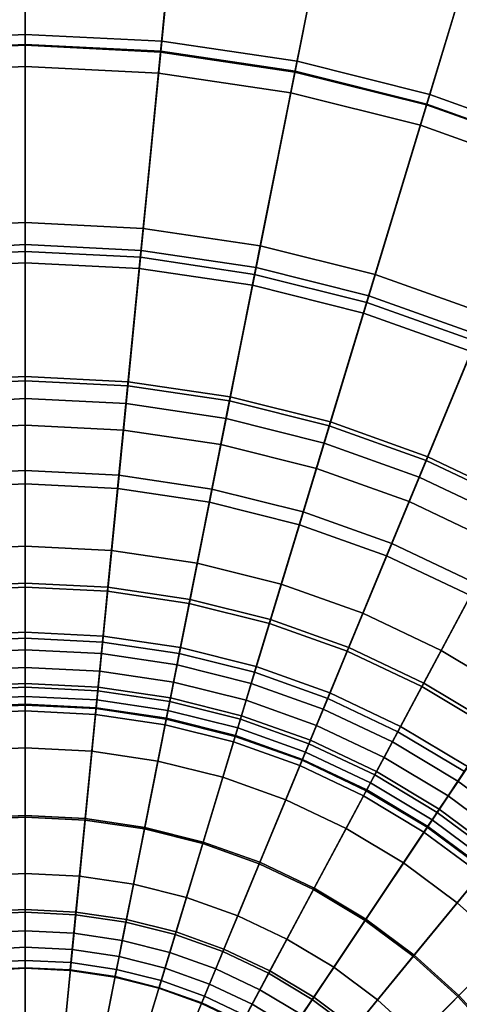
# Model space of a CAD drawing. Units: millimetres. Extents: x -1418 to 1944, y -1547 to 1692.
# Drawn here: x -148 to -146, y 182 to 185 of the extents above; entities that cross this region are included whole.
import ezdxf

# ---------------------------------------------------------------- set-up
doc = ezdxf.new("R2010")
doc.units = ezdxf.units.MM
doc.header["$MEASUREMENT"] = 0
doc.layers.add('Слой1', color=7, linetype='Continuous', lineweight=25)

msp = doc.modelspace()

# ---------------------------------------------------------------- linework, layer by layer
at = {"layer": 'Слой1', "color": 7, "linetype": 'Continuous', "lineweight": 25}
for p, q in [((-147.5472, 185.1534), (-147.5472, 184.5629)), ((-147.5472, 184.5629), (-147.5472, 185.1534)), ((-147.1685, 184.5441), (-147.1106, 185.1317)), ((-147.1106, 185.1317), (-147.1685, 184.5441)), ((-147.5472, 184.5327), (-147.5472, 185.0485)), ((-147.5472, 185.0485), (-147.5472, 184.5327)), ((-146.7933, 184.4883), (-146.6781, 185.0674)), ((-146.6781, 185.0674), (-146.7933, 184.4883)), ((-147.1209, 185.0273), (-147.1714, 184.514)), ((-147.1714, 184.514), (-147.1209, 185.0273)), ((-147.5472, 184.5352), (-147.5472, 184.9609)), ((-147.5472, 184.9609), (-147.5472, 184.5352)), ((-147.1295, 184.9401), (-147.1712, 184.5165)), ((-147.1712, 184.5165), (-147.1295, 184.9401)), ((-146.6986, 184.9645), (-146.7992, 184.4586)), ((-146.7992, 184.4586), (-146.6986, 184.9645)), ((-146.2539, 184.9613), (-146.4254, 184.3963)), ((-146.4254, 184.3963), (-146.2539, 184.9613)), ((-147.5472, 183.9612), (-147.5472, 184.8917)), ((-147.5472, 184.8917), (-147.5472, 183.9612)), ((-147.5472, 184.8824), (-147.5472, 184.4739)), ((-147.5472, 184.4739), (-147.5472, 184.8824)), ((-147.5472, 184.858), (-147.5472, 183.9303)), ((-147.5472, 183.9303), (-147.5472, 184.858)), ((-147.1362, 184.8712), (-147.2274, 183.9453)), ((-147.2274, 183.9453), (-147.1362, 184.8712)), ((-147.1772, 184.4555), (-147.1372, 184.862)), ((-147.1372, 184.862), (-147.1772, 184.4555)), ((-146.7157, 184.8786), (-146.7987, 184.4612)), ((-146.7987, 184.4612), (-146.7157, 184.8786)), ((-146.4341, 184.3673), (-146.2843, 184.8609)), ((-146.2843, 184.8609), (-146.4341, 184.3673)), ((-147.2305, 183.9146), (-147.1395, 184.8377)), ((-147.1395, 184.8377), (-147.2305, 183.9146)), ((-146.7292, 184.8107), (-146.9107, 183.8982)), ((-146.9107, 183.8982), (-146.7292, 184.8107)), ((-146.9167, 183.8679), (-146.7357, 184.7777)), ((-146.7357, 184.7777), (-146.9167, 183.8679)), ((-146.8107, 184.401), (-146.731, 184.8016)), ((-146.731, 184.8016), (-146.8107, 184.401)), ((-146.4334, 184.3698), (-146.3098, 184.7771)), ((-146.3098, 184.7771), (-146.4334, 184.3698)), ((-146.6, 183.8205), (-146.3299, 184.7108)), ((-146.3299, 184.7108), (-146.6, 183.8205)), ((-146.3326, 184.7019), (-146.4512, 184.3111)), ((-146.4512, 184.3111), (-146.3326, 184.7019)), ((-146.3397, 184.6786), (-146.609, 183.791)), ((-146.609, 183.791), (-146.3397, 184.6786)), ((-147.926, 184.5441), (-147.5472, 184.5629)), ((-147.5472, 184.5629), (-147.926, 184.5441)), ((-147.5472, 184.5629), (-147.1685, 184.5441)), ((-147.5472, 184.5629), (-147.5472, 183.615)), ((-147.1685, 184.5441), (-147.5472, 184.5629)), ((-147.5472, 183.615), (-147.5472, 184.5629)), ((-147.5472, 184.5352), (-147.9232, 184.5165)), ((-147.9232, 184.5165), (-147.5472, 184.5352)), ((-147.5472, 184.5327), (-147.923, 184.514)), ((-147.923, 184.514), (-147.5472, 184.5327)), ((-147.1712, 184.5165), (-147.5472, 184.5352)), ((-147.5472, 184.0417), (-147.5472, 184.5352)), ((-147.5472, 184.5352), (-147.1712, 184.5165)), ((-147.5472, 184.5352), (-147.5472, 184.0417)), ((-147.1714, 184.514), (-147.5472, 184.5327)), ((-147.5472, 183.6035), (-147.5472, 184.5327)), ((-147.5472, 184.5327), (-147.1714, 184.514)), ((-147.5472, 184.5327), (-147.5472, 183.6035)), ((-147.2614, 183.6007), (-147.1685, 184.5441)), ((-147.1685, 184.5441), (-147.2614, 183.6007)), ((-147.1685, 184.5441), (-146.7933, 184.4883)), ((-146.7933, 184.4883), (-147.1685, 184.5441)), ((-147.1714, 184.514), (-147.2625, 183.5894)), ((-147.2625, 183.5894), (-147.1714, 184.514)), ((-147.2195, 184.0254), (-147.1712, 184.5165)), ((-147.1712, 184.5165), (-147.2195, 184.0254)), ((-146.7992, 184.4586), (-147.1714, 184.514)), ((-147.1714, 184.514), (-146.7992, 184.4586)), ((-146.7987, 184.4612), (-147.1712, 184.5165)), ((-147.1712, 184.5165), (-146.7987, 184.4612)), ((-146.7933, 184.4883), (-146.9782, 183.5586)), ((-146.9782, 183.5586), (-146.7933, 184.4883)), ((-146.7933, 184.4883), (-146.4254, 184.3963)), ((-146.4254, 184.3963), (-146.7933, 184.4883)), ((-147.9172, 184.4555), (-147.5472, 184.4739)), ((-147.5472, 184.4739), (-147.9172, 184.4555)), ((-147.5472, 184.4739), (-147.1772, 184.4555)), ((-147.1772, 184.4555), (-147.5472, 184.4739)), ((-147.5472, 184.4739), (-147.5472, 183.9805)), ((-147.5472, 183.9805), (-147.5472, 184.4739)), ((-147.1772, 184.4555), (-147.2256, 183.9645)), ((-147.2256, 183.9645), (-147.1772, 184.4555)), ((-147.1772, 184.4555), (-146.8107, 184.401)), ((-146.8107, 184.401), (-147.1772, 184.4555)), ((-146.9805, 183.5474), (-146.7992, 184.4586)), ((-146.7992, 184.4586), (-146.9805, 183.5474)), ((-146.7987, 184.4612), (-146.895, 183.9771)), ((-146.895, 183.9771), (-146.7987, 184.4612)), ((-146.4341, 184.3673), (-146.7992, 184.4586)), ((-146.7992, 184.4586), (-146.4341, 184.3673)), ((-146.7987, 184.4612), (-146.4334, 184.3698)), ((-146.4334, 184.3698), (-146.7987, 184.4612)), ((-146.9069, 183.9171), (-146.8107, 184.401)), ((-146.8107, 184.401), (-146.9069, 183.9171)), ((-146.4512, 184.3111), (-146.8107, 184.401)), ((-146.8107, 184.401), (-146.4512, 184.3111)), ((-146.4254, 184.3963), (-146.7005, 183.4892)), ((-146.7005, 183.4892), (-146.4254, 184.3963)), ((-146.4254, 184.3963), (-146.0682, 184.2687)), ((-146.0682, 184.2687), (-146.4254, 184.3963)), ((-146.7038, 183.4782), (-146.4341, 184.3673)), ((-146.4341, 184.3673), (-146.7038, 183.4782)), ((-146.5767, 183.8975), (-146.4334, 184.3698)), ((-146.4334, 184.3698), (-146.5767, 183.8975)), ((-146.0798, 184.2408), (-146.4341, 184.3673)), ((-146.4341, 184.3673), (-146.0798, 184.2408)), ((-146.0788, 184.2431), (-146.4334, 184.3698)), ((-146.4334, 184.3698), (-146.0788, 184.2431)), ((-146.4512, 184.3111), (-146.5944, 183.839)), ((-146.5944, 183.839), (-146.4512, 184.3111)), ((-146.4512, 184.3111), (-146.1023, 184.1865)), ((-146.1023, 184.1865), (-146.4512, 184.3111)), ((-146.0682, 184.2687), (-146.431, 183.3929)), ((-146.431, 183.3929), (-146.0682, 184.2687)), ((-146.4354, 183.3824), (-146.0798, 184.2408)), ((-146.0798, 184.2408), (-146.4354, 183.3824)), ((-147.8749, 184.0254), (-147.5472, 184.0417)), ((-147.5472, 184.0417), (-147.8749, 184.0254)), ((-147.5472, 184.0417), (-147.2195, 184.0254)), ((-147.5472, 183.5539), (-147.5472, 184.0417)), ((-147.2195, 184.0254), (-147.5472, 184.0417)), ((-147.5472, 184.0417), (-147.5472, 183.5539)), ((-147.2195, 184.0254), (-147.2673, 183.54)), ((-147.2673, 183.54), (-147.2195, 184.0254)), ((-147.2195, 184.0254), (-146.895, 183.9771)), ((-146.895, 183.9771), (-147.2195, 184.0254)), ((-147.5472, 183.9805), (-147.8689, 183.9645)), ((-147.8689, 183.9645), (-147.5472, 183.9805)), ((-147.5472, 183.9612), (-147.867, 183.9453)), ((-147.867, 183.9453), (-147.5472, 183.9612)), ((-147.2256, 183.9645), (-147.5472, 183.9805)), ((-147.5472, 183.9805), (-147.5472, 183.4805)), ((-147.5472, 183.9805), (-147.2256, 183.9645)), ((-147.5472, 183.4805), (-147.5472, 183.9805)), ((-147.2274, 183.9453), (-147.5472, 183.9612)), ((-147.5472, 183.3176), (-147.5472, 183.9612)), ((-147.5472, 183.9612), (-147.2274, 183.9453)), ((-147.5472, 183.9612), (-147.5472, 183.3176)), ((-147.2746, 183.4669), (-147.2256, 183.9645)), ((-147.2256, 183.9645), (-147.2746, 183.4669)), ((-146.9069, 183.9171), (-147.2256, 183.9645)), ((-147.2256, 183.9645), (-146.9069, 183.9171)), ((-146.9901, 183.4987), (-146.895, 183.9771)), ((-146.895, 183.9771), (-146.9901, 183.4987)), ((-146.895, 183.9771), (-146.5767, 183.8975)), ((-146.5767, 183.8975), (-146.895, 183.9771)), ((-147.864, 183.9146), (-147.5472, 183.9303)), ((-147.5472, 183.9303), (-147.864, 183.9146)), ((-147.5472, 183.9303), (-147.2305, 183.9146)), ((-147.5472, 183.9303), (-147.5472, 183.3547)), ((-147.2305, 183.9146), (-147.5472, 183.9303)), ((-147.5472, 183.3547), (-147.5472, 183.9303)), ((-147.2274, 183.9453), (-147.2905, 183.3048)), ((-147.2905, 183.3048), (-147.2274, 183.9453)), ((-146.9107, 183.8982), (-147.2274, 183.9453)), ((-147.2274, 183.9453), (-146.9107, 183.8982)), ((-147.2869, 183.3417), (-147.2305, 183.9146)), ((-147.2305, 183.9146), (-147.2869, 183.3417)), ((-147.2305, 183.9146), (-146.9167, 183.8679)), ((-146.9167, 183.8679), (-147.2305, 183.9146)), ((-146.9069, 183.9171), (-147.0045, 183.4267)), ((-147.0045, 183.4267), (-146.9069, 183.9171)), ((-146.5944, 183.839), (-146.9069, 183.9171)), ((-146.9069, 183.9171), (-146.5944, 183.839)), ((-147.0362, 183.267), (-146.9107, 183.8982)), ((-146.9107, 183.8982), (-147.0362, 183.267)), ((-146.6, 183.8205), (-146.9107, 183.8982)), ((-146.9107, 183.8982), (-146.6, 183.8205)), ((-146.5767, 183.8975), (-146.7182, 183.4307)), ((-146.7182, 183.4307), (-146.5767, 183.8975)), ((-146.5767, 183.8975), (-146.2677, 183.7872)), ((-146.2677, 183.7872), (-146.5767, 183.8975)), ((-146.9167, 183.8679), (-147.029, 183.3034)), ((-147.029, 183.3034), (-146.9167, 183.8679)), ((-146.9167, 183.8679), (-146.609, 183.791)), ((-146.609, 183.791), (-146.9167, 183.8679)), ((-146.7395, 183.3605), (-146.5944, 183.839)), ((-146.5944, 183.839), (-146.7395, 183.3605)), ((-146.2911, 183.7307), (-146.5944, 183.839)), ((-146.5944, 183.839), (-146.2911, 183.7307)), ((-146.7868, 183.2046), (-146.6, 183.8205)), ((-146.6, 183.8205), (-146.7868, 183.2046)), ((-146.2985, 183.7128), (-146.6, 183.8205)), ((-146.6, 183.8205), (-146.2985, 183.7128)), ((-146.609, 183.791), (-146.7761, 183.2401)), ((-146.7761, 183.2401), (-146.609, 183.791)), ((-146.609, 183.791), (-146.3103, 183.6843)), ((-146.3103, 183.6843), (-146.609, 183.791)), ((-146.4544, 183.3365), (-146.2677, 183.7872)), ((-146.2677, 183.7872), (-146.4544, 183.3365)), ((-146.5448, 183.1182), (-146.2985, 183.7128)), ((-146.2985, 183.7128), (-146.5448, 183.1182)), ((-146.2911, 183.7307), (-146.4825, 183.2687)), ((-146.4825, 183.2687), (-146.2911, 183.7307)), ((-146.3103, 183.6843), (-146.5306, 183.1525)), ((-146.5306, 183.1525), (-146.3103, 183.6843)), ((-147.8331, 183.6007), (-147.5472, 183.615)), ((-147.5472, 183.615), (-147.8331, 183.6007)), ((-147.5472, 183.6035), (-147.8319, 183.5894)), ((-147.8319, 183.5894), (-147.5472, 183.6035)), ((-147.5472, 183.615), (-147.2614, 183.6007)), ((-147.2614, 183.6007), (-147.5472, 183.615)), ((-147.5472, 183.615), (-147.5472, 182.399)), ((-147.5472, 182.399), (-147.5472, 183.615)), ((-147.2625, 183.5894), (-147.5472, 183.6035)), ((-147.5472, 182.3948), (-147.5472, 183.6035)), ((-147.5472, 183.6035), (-147.2625, 183.5894)), ((-147.5472, 183.6035), (-147.5472, 182.3948)), ((-147.2625, 183.5894), (-147.3809, 182.3865)), ((-147.3809, 182.3865), (-147.2625, 183.5894)), ((-147.3805, 182.3907), (-147.2614, 183.6007)), ((-147.2614, 183.6007), (-147.3805, 182.3907)), ((-147.2625, 183.5894), (-146.9805, 183.5474)), ((-146.9805, 183.5474), (-147.2625, 183.5894)), ((-146.9782, 183.5586), (-147.2614, 183.6007)), ((-147.2614, 183.6007), (-146.9782, 183.5586)), ((-147.8271, 183.54), (-147.5472, 183.5539)), ((-147.5472, 183.5539), (-147.8271, 183.54)), ((-147.5472, 183.1455), (-147.5472, 183.5539)), ((-147.5472, 183.5539), (-147.2673, 183.54)), ((-147.2673, 183.54), (-147.5472, 183.5539)), ((-147.5472, 183.5539), (-147.5472, 183.1455)), ((-146.9782, 183.5586), (-147.2154, 182.3661)), ((-147.2154, 182.3661), (-146.9782, 183.5586)), ((-146.9782, 183.5586), (-146.7005, 183.4892)), ((-146.7005, 183.4892), (-146.9782, 183.5586)), ((-147.2673, 183.54), (-147.3074, 183.1336)), ((-147.3074, 183.1336), (-147.2673, 183.54)), ((-146.9901, 183.4987), (-147.2673, 183.54)), ((-147.2673, 183.54), (-146.9901, 183.4987)), ((-147.2162, 182.362), (-146.9805, 183.5474)), ((-146.9805, 183.5474), (-147.2162, 182.362)), ((-146.7038, 183.4782), (-146.9805, 183.5474)), ((-146.9805, 183.5474), (-146.7038, 183.4782)), ((-147.0698, 183.0983), (-146.9901, 183.4987)), ((-146.9901, 183.4987), (-147.0698, 183.0983)), ((-146.9901, 183.4987), (-146.7182, 183.4307)), ((-146.7182, 183.4307), (-146.9901, 183.4987)), ((-147.5472, 183.4805), (-147.8199, 183.4669)), ((-147.8199, 183.4669), (-147.5472, 183.4805)), ((-147.2746, 183.4669), (-147.5472, 183.4805)), ((-147.5472, 183.4805), (-147.5472, 183.0317)), ((-147.5472, 183.4805), (-147.2746, 183.4669)), ((-147.5472, 183.0317), (-147.5472, 183.4805)), ((-147.3186, 183.0203), (-147.2746, 183.4669)), ((-147.2746, 183.4669), (-147.3186, 183.0203)), ((-147.2746, 183.4669), (-147.0045, 183.4267)), ((-147.0045, 183.4267), (-147.2746, 183.4669)), ((-146.7038, 183.4782), (-147.0547, 182.3217)), ((-147.0547, 182.3217), (-146.7038, 183.4782)), ((-147.0535, 182.3256), (-146.7005, 183.4892)), ((-146.7005, 183.4892), (-147.0535, 182.3256)), ((-146.4354, 183.3824), (-146.7038, 183.4782)), ((-146.7038, 183.4782), (-146.4354, 183.3824)), ((-146.7005, 183.4892), (-146.431, 183.3929)), ((-146.431, 183.3929), (-146.7005, 183.4892)), ((-147.0045, 183.4267), (-147.092, 182.9866)), ((-147.092, 182.9866), (-147.0045, 183.4267)), ((-146.7395, 183.3605), (-147.0045, 183.4267)), ((-147.0045, 183.4267), (-146.7395, 183.3605)), ((-146.8368, 183.04), (-146.7182, 183.4307)), ((-146.7182, 183.4307), (-146.8368, 183.04)), ((-146.7182, 183.4307), (-146.4544, 183.3365)), ((-146.4544, 183.3365), (-146.7182, 183.4307)), ((-146.431, 183.3929), (-146.8963, 182.2695)), ((-146.8963, 182.2695), (-146.431, 183.3929)), ((-146.431, 183.3929), (-146.1723, 183.2704)), ((-146.1723, 183.2704), (-146.431, 183.3929)), ((-146.8979, 182.2657), (-146.4354, 183.3824)), ((-146.4354, 183.3824), (-146.8979, 182.2657)), ((-146.7395, 183.3605), (-146.8698, 182.931)), ((-146.8698, 182.931), (-146.7395, 183.3605)), ((-146.4825, 183.2687), (-146.7395, 183.3605)), ((-146.7395, 183.3605), (-146.4825, 183.2687)), ((-146.1777, 183.2603), (-146.4354, 183.3824)), ((-146.4354, 183.3824), (-146.1777, 183.2603)), ((-147.8076, 183.3417), (-147.5472, 183.3547)), ((-147.5472, 183.3547), (-147.8076, 183.3417)), ((-147.5472, 183.3547), (-147.2869, 183.3417)), ((-147.2869, 183.3417), (-147.5472, 183.3547)), ((-147.5472, 183.3547), (-147.5472, 183.0429)), ((-147.5472, 183.0429), (-147.5472, 183.3547)), ((-147.3174, 183.0315), (-147.2869, 183.3417)), ((-147.2869, 183.3417), (-147.3174, 183.0315)), ((-147.029, 183.3034), (-147.2869, 183.3417)), ((-147.2869, 183.3417), (-147.029, 183.3034)), ((-146.6106, 182.9592), (-146.4544, 183.3365)), ((-146.4544, 183.3365), (-146.6106, 182.9592)), ((-146.4544, 183.3365), (-146.2011, 183.2165)), ((-146.2011, 183.2165), (-146.4544, 183.3365)), ((-147.5472, 183.3176), (-147.8039, 183.3048)), ((-147.8039, 183.3048), (-147.5472, 183.3176)), ((-147.2905, 183.3048), (-147.5472, 183.3176)), ((-147.5472, 182.6891), (-147.5472, 183.3176)), ((-147.5472, 183.3176), (-147.2905, 183.3048)), ((-147.5472, 183.3176), (-147.5472, 182.6891)), ((-147.2905, 183.3048), (-147.3523, 182.6793)), ((-147.3523, 182.6793), (-147.2905, 183.3048)), ((-147.2905, 183.3048), (-147.0362, 183.267)), ((-147.0362, 183.267), (-147.2905, 183.3048)), ((-147.029, 183.3034), (-147.0898, 182.9976)), ((-147.0898, 182.9976), (-147.029, 183.3034)), ((-147.029, 183.3034), (-146.7761, 183.2401)), ((-146.7761, 183.2401), (-147.029, 183.3034)), ((-147.1588, 182.6505), (-147.0362, 183.267)), ((-147.0362, 183.267), (-147.1588, 182.6505)), ((-146.7868, 183.2046), (-147.0362, 183.267)), ((-147.0362, 183.267), (-146.7868, 183.2046)), ((-146.1777, 183.2603), (-146.7475, 182.1944)), ((-146.7475, 182.1944), (-146.1777, 183.2603)), ((-146.7455, 182.198), (-146.1723, 183.2704)), ((-146.1723, 183.2704), (-146.7455, 182.198)), ((-146.4825, 183.2687), (-146.6542, 182.8541)), ((-146.6542, 182.8541), (-146.4825, 183.2687)), ((-146.2358, 183.1518), (-146.4825, 183.2687)), ((-146.4825, 183.2687), (-146.2358, 183.1518)), ((-146.8666, 182.9418), (-146.7761, 183.2401)), ((-146.7761, 183.2401), (-146.8666, 182.9418)), ((-146.7761, 183.2401), (-146.5306, 183.1525)), ((-146.5306, 183.1525), (-146.7761, 183.2401)), ((-146.7868, 183.2046), (-146.9691, 182.6031)), ((-146.9691, 182.6031), (-146.7868, 183.2046)), ((-146.5448, 183.1182), (-146.7868, 183.2046)), ((-146.7868, 183.2046), (-146.5448, 183.1182)), ((-146.2011, 183.2165), (-146.3936, 182.8564)), ((-146.3936, 182.8564), (-146.2011, 183.2165)), ((-147.7871, 183.1336), (-147.5472, 183.1455)), ((-147.5472, 183.1455), (-147.7871, 183.1336)), ((-147.5472, 183.1455), (-147.3074, 183.1336)), ((-147.5472, 182.8903), (-147.5472, 183.1455)), ((-147.3074, 183.1336), (-147.5472, 183.1455)), ((-147.5472, 183.1455), (-147.5472, 182.8903)), ((-146.5306, 183.1525), (-146.6499, 182.8644)), ((-146.6499, 182.8644), (-146.5306, 183.1525)), ((-146.5306, 183.1525), (-146.295, 183.0409)), ((-146.295, 183.0409), (-146.5306, 183.1525)), ((-146.4473, 182.7561), (-146.2358, 183.1518)), ((-146.2358, 183.1518), (-146.4473, 182.7561)), ((-147.3074, 183.1336), (-147.3324, 182.8796)), ((-147.3324, 182.8796), (-147.3074, 183.1336)), ((-147.3074, 183.1336), (-147.0698, 183.0983)), ((-147.0698, 183.0983), (-147.3074, 183.1336)), ((-146.7853, 182.5376), (-146.5448, 183.1182)), ((-146.5448, 183.1182), (-146.7853, 182.5376)), ((-146.6047, 182.1087), (-145.9332, 183.1136)), ((-145.9332, 183.1136), (-146.6047, 182.1087)), ((-145.9268, 183.1232), (-146.6024, 182.1122)), ((-146.6024, 182.1122), (-145.9268, 183.1232)), ((-146.3125, 183.0082), (-146.5448, 183.1182)), ((-146.5448, 183.1182), (-146.3125, 183.0082)), ((-147.0698, 183.0983), (-147.1196, 182.848)), ((-147.1196, 182.848), (-147.0698, 183.0983)), ((-147.0698, 183.0983), (-146.8368, 183.04)), ((-146.8368, 183.04), (-147.0698, 183.0983)), ((-147.777, 183.0315), (-147.5472, 183.0429)), ((-147.5472, 183.0429), (-147.777, 183.0315)), ((-147.5472, 183.0317), (-147.7758, 183.0203)), ((-147.7758, 183.0203), (-147.5472, 183.0317)), ((-147.5472, 183.0429), (-147.3174, 183.0315)), ((-147.5472, 183.0429), (-147.5472, 182.9069)), ((-147.3174, 183.0315), (-147.5472, 183.0429)), ((-147.5472, 182.9069), (-147.5472, 183.0429)), ((-147.3186, 183.0203), (-147.5472, 183.0317)), ((-147.5472, 183.0317), (-147.5472, 182.5865)), ((-147.5472, 183.0317), (-147.3186, 183.0203)), ((-147.5472, 182.5865), (-147.5472, 183.0317)), ((-147.3174, 183.0315), (-147.3307, 182.8961)), ((-147.3307, 182.8961), (-147.3174, 183.0315)), ((-147.3174, 183.0315), (-147.0898, 182.9976)), ((-147.0898, 182.9976), (-147.3174, 183.0315)), ((-146.9109, 182.7958), (-146.8368, 183.04)), ((-146.8368, 183.04), (-146.9109, 182.7958)), ((-146.8368, 183.04), (-146.6106, 182.9592)), ((-146.6106, 182.9592), (-146.8368, 183.04)), ((-146.442, 182.7659), (-146.295, 183.0409)), ((-146.295, 183.0409), (-146.442, 182.7659)), ((-147.3623, 182.5773), (-147.3186, 183.0203)), ((-147.3186, 183.0203), (-147.3623, 182.5773)), ((-147.092, 182.9866), (-147.3186, 183.0203)), ((-147.3186, 183.0203), (-147.092, 182.9866)), ((-146.3125, 183.0082), (-146.6089, 182.4539)), ((-146.6089, 182.4539), (-146.3125, 183.0082)), ((-147.1789, 182.5499), (-147.092, 182.9866)), ((-147.092, 182.9866), (-147.1789, 182.5499)), ((-147.1163, 182.8642), (-147.0898, 182.9976)), ((-147.0898, 182.9976), (-147.1163, 182.8642)), ((-146.8698, 182.931), (-147.092, 182.9866)), ((-147.092, 182.9866), (-146.8698, 182.931)), ((-147.0898, 182.9976), (-146.8666, 182.9418)), ((-146.8666, 182.9418), (-147.0898, 182.9976)), ((-146.7083, 182.7234), (-146.6106, 182.9592)), ((-146.6106, 182.9592), (-146.7083, 182.7234)), ((-146.6106, 182.9592), (-146.3936, 182.8564)), ((-146.3936, 182.8564), (-146.6106, 182.9592)), ((-146.4683, 182.0128), (-145.6969, 182.9527)), ((-145.6969, 182.9527), (-146.4683, 182.0128)), ((-146.8698, 182.931), (-146.9989, 182.505)), ((-146.9989, 182.505), (-146.8698, 182.931)), ((-146.8666, 182.9418), (-146.9061, 182.8116)), ((-146.9061, 182.8116), (-146.8666, 182.9418)), ((-146.6542, 182.8541), (-146.8698, 182.931)), ((-146.8698, 182.931), (-146.6542, 182.8541)), ((-146.8666, 182.9418), (-146.6499, 182.8644)), ((-146.6499, 182.8644), (-146.8666, 182.9418)), ((-145.7041, 182.9439), (-146.4709, 182.0096)), ((-146.4709, 182.0096), (-145.7041, 182.9439)), ((-147.5472, 182.9069), (-147.7637, 182.8961)), ((-147.7637, 182.8961), (-147.5472, 182.9069)), ((-147.3307, 182.8961), (-147.5472, 182.9069)), ((-147.5472, 182.9069), (-147.5472, 182.8584)), ((-147.5472, 182.9069), (-147.3307, 182.8961)), ((-147.5472, 182.8584), (-147.5472, 182.9069)), ((-147.3355, 182.8479), (-147.3307, 182.8961)), ((-147.3307, 182.8961), (-147.3355, 182.8479)), ((-147.1163, 182.8642), (-147.3307, 182.8961)), ((-147.3307, 182.8961), (-147.1163, 182.8642)), ((-147.5472, 182.8903), (-147.7621, 182.8796)), ((-147.7621, 182.8796), (-147.5472, 182.8903)), ((-147.3324, 182.8796), (-147.5472, 182.8903)), ((-147.5472, 182.7547), (-147.5472, 182.8903)), ((-147.5472, 182.8903), (-147.3324, 182.8796)), ((-147.5472, 182.8903), (-147.5472, 182.7547)), ((-147.3457, 182.7446), (-147.3324, 182.8796)), ((-147.3324, 182.8796), (-147.3457, 182.7446)), ((-147.1196, 182.848), (-147.3324, 182.8796)), ((-147.3324, 182.8796), (-147.1196, 182.848)), ((-146.4413, 182.3533), (-146.0921, 182.8759)), ((-146.0921, 182.8759), (-146.4413, 182.3533)), ((-147.7589, 182.8479), (-147.5472, 182.8584)), ((-147.5472, 182.8584), (-147.7589, 182.8479)), ((-147.5472, 182.8584), (-147.3355, 182.8479)), ((-147.5472, 182.8584), (-147.5472, 182.8095)), ((-147.3355, 182.8479), (-147.5472, 182.8584)), ((-147.5472, 182.8095), (-147.5472, 182.8584)), ((-147.3403, 182.7992), (-147.3355, 182.8479)), ((-147.3355, 182.8479), (-147.3403, 182.7992)), ((-147.3355, 182.8479), (-147.1258, 182.8167)), ((-147.1258, 182.8167), (-147.3355, 182.8479)), ((-147.1196, 182.848), (-147.146, 182.715)), ((-147.146, 182.715), (-147.1196, 182.848)), ((-147.1258, 182.8167), (-147.1163, 182.8642)), ((-147.1163, 182.8642), (-147.1258, 182.8167)), ((-147.1196, 182.848), (-146.9109, 182.7958)), ((-146.9109, 182.7958), (-147.1196, 182.848)), ((-147.1163, 182.8642), (-146.9061, 182.8116)), ((-146.9061, 182.8116), (-147.1163, 182.8642)), ((-146.6542, 182.8541), (-146.8246, 182.4428)), ((-146.8246, 182.4428), (-146.6542, 182.8541)), ((-146.6499, 182.8644), (-146.702, 182.7387)), ((-146.702, 182.7387), (-146.6499, 182.8644)), ((-146.4473, 182.7561), (-146.6542, 182.8541)), ((-146.6542, 182.8541), (-146.4473, 182.7561)), ((-146.6499, 182.8644), (-146.442, 182.7659)), ((-146.442, 182.7659), (-146.6499, 182.8644)), ((-146.3936, 182.8564), (-146.5139, 182.6314)), ((-146.5139, 182.6314), (-146.3936, 182.8564)), ((-146.3936, 182.8564), (-146.1876, 182.7329)), ((-146.1876, 182.7329), (-146.3936, 182.8564)), ((-147.1258, 182.8167), (-147.1353, 182.7687)), ((-147.1353, 182.7687), (-147.1258, 182.8167)), ((-147.1258, 182.8167), (-146.9201, 182.7653)), ((-146.9201, 182.7653), (-147.1258, 182.8167)), ((-146.9061, 182.8116), (-146.9201, 182.7653)), ((-146.9201, 182.7653), (-146.9061, 182.8116)), ((-146.702, 182.7387), (-146.9061, 182.8116)), ((-146.9061, 182.8116), (-146.702, 182.7387)), ((-147.7541, 182.7992), (-147.5472, 182.8095)), ((-147.5472, 182.8095), (-147.7541, 182.7992)), ((-147.5472, 182.8095), (-147.3403, 182.7992)), ((-147.3403, 182.7992), (-147.5472, 182.8095)), ((-147.5472, 182.8095), (-147.5472, 182.7648)), ((-147.5472, 182.7648), (-147.5472, 182.8095)), ((-147.3447, 182.7547), (-147.3403, 182.7992)), ((-147.3403, 182.7992), (-147.3447, 182.7547)), ((-147.1353, 182.7687), (-147.3403, 182.7992)), ((-147.3403, 182.7992), (-147.1353, 182.7687)), ((-146.9503, 182.666), (-146.9109, 182.7958)), ((-146.9109, 182.7958), (-146.9503, 182.666)), ((-146.7083, 182.7234), (-146.9109, 182.7958)), ((-146.9109, 182.7958), (-146.7083, 182.7234)), ((-147.7497, 182.7547), (-147.5472, 182.7648)), ((-147.5472, 182.7648), (-147.7497, 182.7547)), ((-147.5472, 182.7648), (-147.3447, 182.7547)), ((-147.5472, 182.7648), (-147.5472, 182.7292)), ((-147.3447, 182.7547), (-147.5472, 182.7648)), ((-147.5472, 182.7292), (-147.5472, 182.7648)), ((-147.1353, 182.7687), (-147.1441, 182.7249)), ((-147.1441, 182.7249), (-147.1353, 182.7687)), ((-147.1353, 182.7687), (-146.9343, 182.7184)), ((-146.9343, 182.7184), (-147.1353, 182.7687)), ((-146.9201, 182.7653), (-146.9343, 182.7184)), ((-146.9343, 182.7184), (-146.9201, 182.7653)), ((-146.9201, 182.7653), (-146.7205, 182.694)), ((-146.7205, 182.694), (-146.9201, 182.7653)), ((-146.442, 182.7659), (-146.5061, 182.646)), ((-146.5061, 182.646), (-146.442, 182.7659)), ((-146.442, 182.7659), (-146.2446, 182.6476)), ((-146.2446, 182.6476), (-146.442, 182.7659)), ((-145.4847, 182.7606), (-146.3445, 181.9008)), ((-146.3445, 181.9008), (-145.4847, 182.7606)), ((-147.7487, 182.7446), (-147.5472, 182.7547)), ((-147.5472, 182.7547), (-147.7487, 182.7446)), ((-147.5472, 182.7547), (-147.3457, 182.7446)), ((-147.5472, 182.705), (-147.5472, 182.7547)), ((-147.3457, 182.7446), (-147.5472, 182.7547)), ((-147.5472, 182.7547), (-147.5472, 182.705)), ((-147.3457, 182.7446), (-147.3505, 182.6952)), ((-147.3505, 182.6952), (-147.3457, 182.7446)), ((-147.3447, 182.7547), (-147.3482, 182.7193)), ((-147.3482, 182.7193), (-147.3447, 182.7547)), ((-147.3457, 182.7446), (-147.146, 182.715)), ((-147.146, 182.715), (-147.3457, 182.7446)), ((-147.3447, 182.7547), (-147.1441, 182.7249)), ((-147.1441, 182.7249), (-147.3447, 182.7547)), ((-146.702, 182.7387), (-146.7205, 182.694)), ((-146.7205, 182.694), (-146.702, 182.7387)), ((-146.5061, 182.646), (-146.702, 182.7387)), ((-146.702, 182.7387), (-146.5061, 182.646)), ((-146.6573, 182.3634), (-146.4473, 182.7561)), ((-146.4473, 182.7561), (-146.6573, 182.3634)), ((-146.2509, 182.6382), (-146.4473, 182.7561)), ((-146.4473, 182.7561), (-146.2509, 182.6382)), ((-146.3475, 181.8979), (-145.4928, 182.7525)), ((-145.4928, 182.7525), (-146.3475, 181.8979)), ((-147.5472, 182.7292), (-147.7463, 182.7193)), ((-147.7463, 182.7193), (-147.5472, 182.7292)), ((-147.7442, 182.6979), (-147.5472, 182.7077)), ((-147.5472, 182.7077), (-147.7442, 182.6979)), ((-147.7439, 182.6952), (-147.5472, 182.705)), ((-147.5472, 182.705), (-147.7439, 182.6952)), ((-147.3482, 182.7193), (-147.5472, 182.7292)), ((-147.5472, 182.7292), (-147.5472, 182.7077)), ((-147.5472, 182.7292), (-147.3482, 182.7193)), ((-147.5472, 182.7077), (-147.5472, 182.7292)), ((-147.5472, 182.7077), (-147.3503, 182.6979)), ((-147.5472, 182.7077), (-147.5472, 182.705)), ((-147.3503, 182.6979), (-147.5472, 182.7077)), ((-147.5472, 182.705), (-147.5472, 182.7077)), ((-147.5472, 182.705), (-147.3505, 182.6952)), ((-147.3505, 182.6952), (-147.5472, 182.705)), ((-147.3503, 182.6979), (-147.3482, 182.7193)), ((-147.3482, 182.7193), (-147.3503, 182.6979)), ((-147.151, 182.69), (-147.3482, 182.7193)), ((-147.3482, 182.7193), (-147.151, 182.69)), ((-147.1557, 182.6662), (-147.146, 182.715)), ((-147.146, 182.715), (-147.1557, 182.6662)), ((-147.151, 182.69), (-147.1441, 182.7249)), ((-147.1441, 182.7249), (-147.151, 182.69)), ((-147.146, 182.715), (-146.9503, 182.666)), ((-146.9503, 182.666), (-147.146, 182.715)), ((-147.1441, 182.7249), (-146.9473, 182.6757)), ((-146.9473, 182.6757), (-147.1441, 182.7249)), ((-146.9473, 182.6757), (-146.9343, 182.7184)), ((-146.9343, 182.7184), (-146.9473, 182.6757)), ((-146.9343, 182.7184), (-146.7392, 182.6487)), ((-146.7392, 182.6487), (-146.9343, 182.7184)), ((-146.7602, 182.5981), (-146.7083, 182.7234)), ((-146.7083, 182.7234), (-146.7602, 182.5981)), ((-146.5139, 182.6314), (-146.7083, 182.7234)), ((-146.7083, 182.7234), (-146.5139, 182.6314)), ((-147.5472, 182.6891), (-147.7422, 182.6793)), ((-147.7422, 182.6793), (-147.5472, 182.6891)), ((-147.3523, 182.6793), (-147.5472, 182.6891)), ((-147.5472, 182.2384), (-147.5472, 182.6891)), ((-147.5472, 182.6891), (-147.3523, 182.6793)), ((-147.5472, 182.6891), (-147.5472, 182.2384)), ((-147.3966, 182.2309), (-147.3523, 182.6793)), ((-147.3523, 182.6793), (-147.3966, 182.2309)), ((-147.1588, 182.6505), (-147.3523, 182.6793)), ((-147.3523, 182.6793), (-147.1588, 182.6505)), ((-147.3505, 182.6952), (-147.3503, 182.6979)), ((-147.3503, 182.6979), (-147.3505, 182.6952)), ((-147.1557, 182.6662), (-147.3505, 182.6952)), ((-147.3505, 182.6952), (-147.1557, 182.6662)), ((-147.3503, 182.6979), (-147.1552, 182.6689)), ((-147.1552, 182.6689), (-147.3503, 182.6979)), ((-147.1552, 182.6689), (-147.151, 182.69)), ((-147.151, 182.69), (-147.1552, 182.6689)), ((-147.151, 182.69), (-146.9576, 182.6417)), ((-146.9576, 182.6417), (-147.151, 182.69)), ((-146.9473, 182.6757), (-146.9576, 182.6417)), ((-146.9576, 182.6417), (-146.9473, 182.6757)), ((-146.9473, 182.6757), (-146.7563, 182.6075)), ((-146.7563, 182.6075), (-146.9473, 182.6757)), ((-146.7205, 182.694), (-146.7392, 182.6487)), ((-146.7392, 182.6487), (-146.7205, 182.694)), ((-146.7205, 182.694), (-146.5289, 182.6033)), ((-146.5289, 182.6033), (-146.7205, 182.694)), ((-147.1588, 182.6505), (-147.2468, 182.2086)), ((-147.2468, 182.2086), (-147.1588, 182.6505)), ((-146.9691, 182.6031), (-147.1588, 182.6505)), ((-147.1588, 182.6505), (-146.9691, 182.6031)), ((-147.1552, 182.6689), (-147.1557, 182.6662)), ((-147.1557, 182.6662), (-147.1552, 182.6689)), ((-147.1557, 182.6662), (-146.9647, 182.6184)), ((-146.9647, 182.6184), (-147.1557, 182.6662)), ((-147.1552, 182.6689), (-146.9639, 182.621)), ((-146.9639, 182.621), (-147.1552, 182.6689)), ((-146.9503, 182.666), (-146.9647, 182.6184)), ((-146.9647, 182.6184), (-146.9503, 182.666)), ((-146.9503, 182.666), (-146.7602, 182.5981)), ((-146.7602, 182.5981), (-146.9503, 182.666)), ((-146.7392, 182.6487), (-146.7563, 182.6075)), ((-146.7563, 182.6075), (-146.7392, 182.6487)), ((-146.7392, 182.6487), (-146.552, 182.5601)), ((-146.552, 182.5601), (-146.7392, 182.6487)), ((-146.9639, 182.621), (-146.9647, 182.6184)), ((-146.9647, 182.6184), (-146.9639, 182.621)), ((-146.9576, 182.6417), (-146.9639, 182.621)), ((-146.9639, 182.621), (-146.9576, 182.6417)), ((-146.9639, 182.621), (-146.7782, 182.5547)), ((-146.7782, 182.5547), (-146.9639, 182.621)), ((-146.7699, 182.5746), (-146.9576, 182.6417)), ((-146.9576, 182.6417), (-146.7699, 182.5746)), ((-146.5778, 182.5117), (-146.5139, 182.6314)), ((-146.5139, 182.6314), (-146.5778, 182.5117)), ((-146.5289, 182.6033), (-146.5061, 182.646)), ((-146.5061, 182.646), (-146.5289, 182.6033)), ((-146.3294, 182.5207), (-146.5139, 182.6314)), ((-146.5139, 182.6314), (-146.3294, 182.5207)), ((-146.3202, 182.5345), (-146.5061, 182.646)), ((-146.5061, 182.646), (-146.3202, 182.5345)), ((-146.4982, 182.268), (-146.2509, 182.6382)), ((-146.2509, 182.6382), (-146.4982, 182.268)), ((-147.0998, 182.1719), (-146.9691, 182.6031)), ((-146.9691, 182.6031), (-147.0998, 182.1719)), ((-146.7853, 182.5376), (-146.9691, 182.6031)), ((-146.9691, 182.6031), (-146.7853, 182.5376)), ((-146.9647, 182.6184), (-146.7792, 182.5522)), ((-146.7792, 182.5522), (-146.9647, 182.6184)), ((-146.7792, 182.5522), (-146.7602, 182.5981)), ((-146.7602, 182.5981), (-146.7792, 182.5522)), ((-146.7563, 182.6075), (-146.7699, 182.5746)), ((-146.7699, 182.5746), (-146.7563, 182.6075)), ((-146.7602, 182.5981), (-146.5778, 182.5117)), ((-146.5778, 182.5117), (-146.7602, 182.5981)), ((-146.7563, 182.6075), (-146.5731, 182.5207)), ((-146.5731, 182.5207), (-146.7563, 182.6075)), ((-146.552, 182.5601), (-146.5289, 182.6033)), ((-146.5289, 182.6033), (-146.552, 182.5601)), ((-146.5289, 182.6033), (-146.3471, 182.4942)), ((-146.3471, 182.4942), (-146.5289, 182.6033)), ((-147.7321, 182.5772), (-147.5472, 182.5865)), ((-147.5472, 182.5865), (-147.7321, 182.5772)), ((-147.5472, 182.5865), (-147.3623, 182.5773)), ((-147.3623, 182.5773), (-147.5472, 182.5865)), ((-147.5472, 182.5865), (-147.5472, 182.139)), ((-147.5472, 182.139), (-147.5472, 182.5865)), ((-147.3623, 182.5773), (-147.4063, 182.1319)), ((-147.4063, 182.1319), (-147.3623, 182.5773)), ((-147.3623, 182.5773), (-147.1789, 182.5499)), ((-147.1789, 182.5499), (-147.3623, 182.5773)), ((-146.7699, 182.5746), (-146.7782, 182.5547)), ((-146.7782, 182.5547), (-146.7699, 182.5746)), ((-146.5898, 182.4893), (-146.7699, 182.5746)), ((-146.7699, 182.5746), (-146.5898, 182.4893)), ((-147.2662, 182.111), (-147.1789, 182.5499)), ((-147.1789, 182.5499), (-147.2662, 182.111)), ((-146.9989, 182.505), (-147.1789, 182.5499)), ((-147.1789, 182.5499), (-146.9989, 182.505)), ((-146.7782, 182.5547), (-146.7792, 182.5522)), ((-146.7792, 182.5522), (-146.7782, 182.5547)), ((-146.7792, 182.5522), (-146.6013, 182.4679)), ((-146.6013, 182.4679), (-146.7792, 182.5522)), ((-146.7782, 182.5547), (-146.6, 182.4703)), ((-146.6, 182.4703), (-146.7782, 182.5547)), ((-146.5731, 182.5207), (-146.552, 182.5601)), ((-146.552, 182.5601), (-146.5731, 182.5207)), ((-146.3743, 182.4535), (-146.552, 182.5601)), ((-146.552, 182.5601), (-146.3743, 182.4535)), ((-146.9578, 182.1212), (-146.7853, 182.5376)), ((-146.7853, 182.5376), (-146.9578, 182.1212)), ((-146.6089, 182.4539), (-146.7853, 182.5376)), ((-146.7853, 182.5376), (-146.6089, 182.4539)), ((-146.5778, 182.5117), (-146.6013, 182.4679)), ((-146.6013, 182.4679), (-146.5778, 182.5117)), ((-146.5731, 182.5207), (-146.5898, 182.4893)), ((-146.5898, 182.4893), (-146.5731, 182.5207)), ((-146.5778, 182.5117), (-146.4048, 182.4079)), ((-146.4048, 182.4079), (-146.5778, 182.5117)), ((-146.5731, 182.5207), (-146.3991, 182.4163)), ((-146.3991, 182.4163), (-146.5731, 182.5207)), ((-146.3294, 182.5207), (-146.4048, 182.4079)), ((-146.4048, 182.4079), (-146.3294, 182.5207)), ((-146.3471, 182.4942), (-146.3202, 182.5345)), ((-146.3202, 182.5345), (-146.3471, 182.4942)), ((-146.9989, 182.505), (-147.1287, 182.0767)), ((-147.1287, 182.0767), (-146.9989, 182.505)), ((-146.9989, 182.505), (-146.8246, 182.4428)), ((-146.8246, 182.4428), (-146.9989, 182.505)), ((-146.6, 182.4703), (-146.5898, 182.4893)), ((-146.5898, 182.4893), (-146.6, 182.4703)), ((-146.4189, 182.3868), (-146.5898, 182.4893)), ((-146.5898, 182.4893), (-146.4189, 182.3868)), ((-146.3471, 182.4942), (-146.3743, 182.4535)), ((-146.3743, 182.4535), (-146.3471, 182.4942)), ((-146.0668, 182.5018), (-146.3492, 182.1576)), ((-146.3492, 182.1576), (-146.0668, 182.5018)), ((-146.3471, 182.4942), (-146.1768, 182.368)), ((-146.1768, 182.368), (-146.3471, 182.4942)), ((-146.6013, 182.4679), (-146.6, 182.4703)), ((-146.6, 182.4703), (-146.6013, 182.4679)), ((-146.4324, 182.3666), (-146.6013, 182.4679)), ((-146.6013, 182.4679), (-146.4324, 182.3666)), ((-146.6, 182.4703), (-146.4309, 182.3689)), ((-146.4309, 182.3689), (-146.6, 182.4703)), ((-146.8246, 182.4428), (-146.9958, 182.0293)), ((-146.9958, 182.0293), (-146.8246, 182.4428)), ((-146.8246, 182.4428), (-146.6573, 182.3634)), ((-146.6573, 182.3634), (-146.8246, 182.4428)), ((-146.8215, 182.0566), (-146.6089, 182.4539)), ((-146.6089, 182.4539), (-146.8215, 182.0566)), ((-146.4413, 182.3533), (-146.6089, 182.4539)), ((-146.6089, 182.4539), (-146.4413, 182.3533)), ((-146.3743, 182.4535), (-146.3991, 182.4163)), ((-146.3991, 182.4163), (-146.3743, 182.4535)), ((-146.3743, 182.4535), (-146.2079, 182.3301)), ((-146.2079, 182.3301), (-146.3743, 182.4535)), ((-146.4324, 182.3666), (-146.4048, 182.4079)), ((-146.4048, 182.4079), (-146.4324, 182.3666)), ((-146.4189, 182.3868), (-146.3991, 182.4163)), ((-146.3991, 182.4163), (-146.4189, 182.3868)), ((-146.4048, 182.4079), (-146.2426, 182.2877)), ((-146.2426, 182.2877), (-146.4048, 182.4079)), ((-146.3991, 182.4163), (-146.2362, 182.2956)), ((-146.2362, 182.2956), (-146.3991, 182.4163)), ((-147.7139, 182.3907), (-147.5472, 182.399)), ((-147.5472, 182.399), (-147.7139, 182.3907)), ((-147.5472, 182.3948), (-147.7135, 182.3865)), ((-147.7135, 182.3865), (-147.5472, 182.3948)), ((-147.5472, 182.399), (-147.3805, 182.3907)), ((-147.5472, 182.399), (-147.5472, 181.0043)), ((-147.3805, 182.3907), (-147.5472, 182.399)), ((-147.5472, 181.0043), (-147.5472, 182.399)), ((-147.3809, 182.3865), (-147.5472, 182.3948)), ((-147.5472, 181.0033), (-147.5472, 182.3948)), ((-147.5472, 182.3948), (-147.3809, 182.3865)), ((-147.5472, 182.3948), (-147.5472, 181.0033)), ((-147.5173, 181.0018), (-147.3809, 182.3865)), ((-147.3809, 182.3865), (-147.5173, 181.0018)), ((-147.3805, 182.3907), (-147.5172, 181.0028)), ((-147.5172, 181.0028), (-147.3805, 182.3907)), ((-147.2162, 182.362), (-147.3809, 182.3865)), ((-147.3809, 182.3865), (-147.2162, 182.362)), ((-147.3805, 182.3907), (-147.2154, 182.3661)), ((-147.2154, 182.3661), (-147.3805, 182.3907)), ((-146.4309, 182.3689), (-146.4189, 182.3868)), ((-146.4189, 182.3868), (-146.4309, 182.3689)), ((-146.4189, 182.3868), (-146.2587, 182.2681)), ((-146.2587, 182.2681), (-146.4189, 182.3868)), ((-147.2162, 182.362), (-147.4877, 180.9974)), ((-147.4877, 180.9974), (-147.2162, 182.362)), ((-147.4875, 180.9984), (-147.2154, 182.3661)), ((-147.2154, 182.3661), (-147.4875, 180.9984)), ((-147.0547, 182.3217), (-147.2162, 182.362)), ((-147.2162, 182.362), (-147.0547, 182.3217)), ((-147.2154, 182.3661), (-147.0535, 182.3256)), ((-147.0535, 182.3256), (-147.2154, 182.3661)), ((-146.6573, 182.3634), (-146.8683, 181.9688)), ((-146.8683, 181.9688), (-146.6573, 182.3634)), ((-146.4413, 182.3533), (-146.6916, 181.9787)), ((-146.6916, 181.9787), (-146.4413, 182.3533)), ((-146.6573, 182.3634), (-146.4982, 182.268)), ((-146.4982, 182.268), (-146.6573, 182.3634)), ((-146.2841, 182.2369), (-146.4413, 182.3533)), ((-146.4413, 182.3533), (-146.2841, 182.2369)), ((-146.4309, 182.3689), (-146.4324, 182.3666)), ((-146.4324, 182.3666), (-146.4309, 182.3689)), ((-146.4324, 182.3666), (-146.2741, 182.2493)), ((-146.2741, 182.2493), (-146.4324, 182.3666)), ((-146.4309, 182.3689), (-146.2724, 182.2514)), ((-146.2724, 182.2514), (-146.4309, 182.3689)), ((-147.4586, 180.9902), (-147.0547, 182.3217)), ((-147.0547, 182.3217), (-147.4586, 180.9902)), ((-147.0535, 182.3256), (-147.4583, 180.9911)), ((-147.4583, 180.9911), (-147.0535, 182.3256)), ((-146.8979, 182.2657), (-147.0547, 182.3217)), ((-147.0547, 182.3217), (-146.8979, 182.2657)), ((-147.0535, 182.3256), (-146.8963, 182.2695)), ((-146.8963, 182.2695), (-147.0535, 182.3256)), ((-146.8963, 182.2695), (-147.4301, 180.981)), ((-147.4301, 180.981), (-146.8963, 182.2695)), ((-146.8963, 182.2695), (-146.7455, 182.198)), ((-146.7455, 182.198), (-146.8963, 182.2695)), ((-146.7469, 181.8959), (-146.4982, 182.268)), ((-146.4982, 182.268), (-146.7469, 181.8959)), ((-146.3492, 182.1576), (-146.4982, 182.268)), ((-146.4982, 182.268), (-146.3492, 182.1576)), ((-147.4304, 180.9801), (-146.8979, 182.2657)), ((-146.8979, 182.2657), (-147.4304, 180.9801)), ((-146.7475, 182.1944), (-146.8979, 182.2657)), ((-146.8979, 182.2657), (-146.7475, 182.1944)), ((-147.6978, 182.2309), (-147.5472, 182.2384)), ((-147.5472, 182.2384), (-147.6978, 182.2309)), ((-147.5472, 182.1314), (-147.5472, 182.2384)), ((-147.5472, 182.2384), (-147.3966, 182.2309)), ((-147.3966, 182.2309), (-147.5472, 182.2384)), ((-147.5472, 182.2384), (-147.5472, 182.1314)), ((-147.3966, 182.2309), (-147.4071, 182.1244)), ((-147.4071, 182.1244), (-147.3966, 182.2309)), ((-147.3966, 182.2309), (-147.2468, 182.2086)), ((-147.2468, 182.2086), (-147.3966, 182.2309)), ((-146.5699, 181.8885), (-146.2841, 182.2369)), ((-146.2841, 182.2369), (-146.5699, 181.8885)), ((-147.4034, 180.9673), (-146.7475, 182.1944)), ((-146.7475, 182.1944), (-147.4034, 180.9673)), ((-146.7455, 182.198), (-147.4029, 180.9681)), ((-147.4029, 180.9681), (-146.7455, 182.198)), ((-147.2468, 182.2086), (-147.2676, 182.1036)), ((-147.2676, 182.1036), (-147.2468, 182.2086)), ((-147.0998, 182.1719), (-147.2468, 182.2086)), ((-147.2468, 182.2086), (-147.0998, 182.1719)), ((-146.6047, 182.1087), (-146.7475, 182.1944)), ((-146.7475, 182.1944), (-146.6047, 182.1087)), ((-146.7455, 182.198), (-146.6024, 182.1122)), ((-146.6024, 182.1122), (-146.7455, 182.198)), ((-147.1308, 182.0694), (-147.0998, 182.1719)), ((-147.0998, 182.1719), (-147.1308, 182.0694)), ((-147.0998, 182.1719), (-146.9578, 182.1212)), ((-146.9578, 182.1212), (-147.0998, 182.1719)), ((-146.3492, 182.1576), (-146.633, 181.8116)), ((-146.633, 181.8116), (-146.3492, 182.1576)), ((-146.3492, 182.1576), (-146.2119, 182.0334)), ((-146.2119, 182.0334), (-146.3492, 182.1576)), ((-147.5472, 182.139), (-147.6881, 182.1319)), ((-147.6881, 182.1319), (-147.5472, 182.139)), ((-147.5472, 182.1314), (-147.6873, 182.1244)), ((-147.6873, 182.1244), (-147.5472, 182.1314)), ((-147.4063, 182.1319), (-147.5472, 182.139)), ((-147.5472, 182.139), (-147.5472, 181.9775)), ((-147.5472, 182.139), (-147.4063, 182.1319)), ((-147.5472, 181.9775), (-147.5472, 182.139)), ((-147.4071, 182.1244), (-147.5472, 182.1314)), ((-147.5472, 182.0797), (-147.5472, 182.1314)), ((-147.5472, 182.1314), (-147.4071, 182.1244)), ((-147.5472, 182.1314), (-147.5472, 182.0797)), ((-147.4222, 181.9713), (-147.4063, 182.1319)), ((-147.4063, 182.1319), (-147.4222, 181.9713)), ((-147.2662, 182.111), (-147.4063, 182.1319)), ((-147.4063, 182.1319), (-147.2662, 182.111)), ((-147.4071, 182.1244), (-147.4122, 182.0729)), ((-147.4122, 182.0729), (-147.4071, 182.1244)), ((-147.2676, 182.1036), (-147.4071, 182.1244)), ((-147.4071, 182.1244), (-147.2676, 182.1036)), ((-146.6047, 182.1087), (-147.3777, 180.9519)), ((-147.3777, 180.9519), (-146.6047, 182.1087)), ((-147.3771, 180.9526), (-146.6024, 182.1122)), ((-146.6024, 182.1122), (-147.3771, 180.9526)), ((-147.2662, 182.111), (-147.2977, 181.9528)), ((-147.2977, 181.9528), (-147.2662, 182.111)), ((-147.2777, 182.0529), (-147.2676, 182.1036)), ((-147.2676, 182.1036), (-147.2777, 182.0529)), ((-147.1308, 182.0694), (-147.2676, 182.1036)), ((-147.2676, 182.1036), (-147.1308, 182.0694)), ((-147.1287, 182.0767), (-147.2662, 182.111)), ((-147.2662, 182.111), (-147.1287, 182.0767)), ((-146.9987, 182.0223), (-146.9578, 182.1212)), ((-146.9578, 182.1212), (-146.9987, 182.0223)), ((-146.9578, 182.1212), (-146.8215, 182.0566)), ((-146.8215, 182.0566), (-146.9578, 182.1212)), ((-146.4709, 182.0096), (-146.6047, 182.1087)), ((-146.6047, 182.1087), (-146.4709, 182.0096)), ((-146.6024, 182.1122), (-146.4683, 182.0128)), ((-146.4683, 182.0128), (-146.6024, 182.1122)), ((-146.458, 181.7873), (-146.1393, 182.106)), ((-146.1393, 182.106), (-146.458, 181.7873)), ((-147.5472, 182.0797), (-147.6823, 182.0729)), ((-147.6823, 182.0729), (-147.5472, 182.0797)), ((-147.4122, 182.0729), (-147.5472, 182.0797)), ((-147.5472, 182.0341), (-147.5472, 182.0797)), ((-147.5472, 182.0797), (-147.4122, 182.0729)), ((-147.5472, 182.0797), (-147.5472, 182.0341)), ((-147.1755, 181.9222), (-147.1287, 182.0767)), ((-147.1287, 182.0767), (-147.1755, 181.9222)), ((-146.9958, 182.0293), (-147.1287, 182.0767)), ((-147.1287, 182.0767), (-146.9958, 182.0293)), ((-147.4122, 182.0729), (-147.4166, 182.0276)), ((-147.4166, 182.0276), (-147.4122, 182.0729)), ((-147.4122, 182.0729), (-147.2777, 182.0529)), ((-147.2777, 182.0529), (-147.4122, 182.0729)), ((-147.2866, 182.0082), (-147.2777, 182.0529)), ((-147.2777, 182.0529), (-147.2866, 182.0082)), ((-147.1458, 182.02), (-147.2777, 182.0529)), ((-147.2777, 182.0529), (-147.1458, 182.02)), ((-147.1458, 182.02), (-147.1308, 182.0694)), ((-147.1308, 182.0694), (-147.1458, 182.02)), ((-146.9987, 182.0223), (-147.1308, 182.0694)), ((-147.1308, 182.0694), (-146.9987, 182.0223)), ((-146.8215, 182.0566), (-146.872, 181.9622)), ((-146.872, 181.9622), (-146.8215, 182.0566)), ((-146.8215, 182.0566), (-146.6916, 181.9787)), ((-146.6916, 181.9787), (-146.8215, 182.0566)), ((-147.5472, 182.0341), (-147.6778, 182.0276)), ((-147.6778, 182.0276), (-147.5472, 182.0341)), ((-147.4166, 182.0276), (-147.5472, 182.0341)), ((-147.5472, 181.998), (-147.5472, 182.0341)), ((-147.5472, 182.0341), (-147.4166, 182.0276)), ((-147.5472, 182.0341), (-147.5472, 181.998)), ((-147.4202, 181.9917), (-147.4166, 182.0276)), ((-147.4166, 182.0276), (-147.4202, 181.9917)), ((-147.2866, 182.0082), (-147.4166, 182.0276)), ((-147.4166, 182.0276), (-147.2866, 182.0082)), ((-146.9958, 182.0293), (-147.0576, 181.8801)), ((-147.0576, 181.8801), (-146.9958, 182.0293)), ((-147.0185, 181.9745), (-146.9987, 182.0223)), ((-146.9987, 182.0223), (-147.0185, 181.9745)), ((-146.872, 181.9622), (-146.9987, 182.0223)), ((-146.9987, 182.0223), (-146.872, 181.9622)), ((-146.8683, 181.9688), (-146.9958, 182.0293)), ((-146.9958, 182.0293), (-146.8683, 181.9688)), ((-146.2119, 182.0334), (-146.5284, 181.717)), ((-146.5284, 181.717), (-146.2119, 182.0334)), ((-147.6742, 181.9917), (-147.5472, 181.998)), ((-147.5472, 181.998), (-147.6742, 181.9917)), ((-147.5472, 181.9759), (-147.5472, 181.998)), ((-147.5472, 181.998), (-147.4202, 181.9917)), ((-147.4202, 181.9917), (-147.5472, 181.998)), ((-147.5472, 181.998), (-147.5472, 181.9759)), ((-147.3536, 180.934), (-146.4709, 182.0096)), ((-146.4709, 182.0096), (-147.3536, 180.934)), ((-146.4683, 182.0128), (-147.353, 180.9348)), ((-147.353, 180.9348), (-146.4683, 182.0128)), ((-147.2866, 182.0082), (-147.2937, 181.9728)), ((-147.2937, 181.9728), (-147.2866, 182.0082)), ((-147.1591, 181.9763), (-147.2866, 182.0082)), ((-147.2866, 182.0082), (-147.1591, 181.9763)), ((-147.1458, 182.02), (-147.1591, 181.9763)), ((-147.1591, 181.9763), (-147.1458, 182.02)), ((-147.0185, 181.9745), (-147.1458, 182.02)), ((-147.1458, 182.02), (-147.0185, 181.9745)), ((-146.3475, 181.8979), (-146.4709, 182.0096)), ((-146.4709, 182.0096), (-146.3475, 181.8979)), ((-146.4683, 182.0128), (-146.3445, 181.9008)), ((-146.3445, 181.9008), (-146.4683, 182.0128)), ((-147.5472, 181.9775), (-147.6722, 181.9713)), ((-147.6722, 181.9713), (-147.5472, 181.9775)), ((-147.5472, 181.9759), (-147.6721, 181.9697)), ((-147.6721, 181.9697), (-147.5472, 181.9759)), ((-147.4222, 181.9713), (-147.5472, 181.9775)), ((-147.5472, 181.9775), (-147.5472, 181.9759)), ((-147.5472, 181.9775), (-147.4222, 181.9713)), ((-147.5472, 181.9759), (-147.5472, 181.9775)), ((-147.4223, 181.9697), (-147.5472, 181.9759)), ((-147.5472, 181.9759), (-147.4223, 181.9697)), ((-147.4202, 181.9917), (-147.4223, 181.9697)), ((-147.4223, 181.9697), (-147.4202, 181.9917)), ((-147.4223, 181.9697), (-147.4222, 181.9713)), ((-147.4222, 181.9713), (-147.4223, 181.9697)), ((-147.298, 181.9512), (-147.4223, 181.9697)), ((-147.4223, 181.9697), (-147.298, 181.9512)), ((-147.4222, 181.9713), (-147.2977, 181.9528)), ((-147.2977, 181.9528), (-147.4222, 181.9713)), ((-147.4202, 181.9917), (-147.2937, 181.9728)), ((-147.2937, 181.9728), (-147.4202, 181.9917)), ((-147.2937, 181.9728), (-147.298, 181.9512)), ((-147.298, 181.9512), (-147.2937, 181.9728)), ((-147.1696, 181.9418), (-147.2937, 181.9728)), ((-147.2937, 181.9728), (-147.1696, 181.9418)), ((-147.1696, 181.9418), (-147.1591, 181.9763)), ((-147.1591, 181.9763), (-147.1696, 181.9418)), ((-147.0359, 181.9324), (-147.1591, 181.9763)), ((-147.1591, 181.9763), (-147.0359, 181.9324)), ((-147.0359, 181.9324), (-147.0185, 181.9745)), ((-147.0185, 181.9745), (-147.0359, 181.9324)), ((-146.8963, 181.9166), (-147.0185, 181.9745)), ((-147.0185, 181.9745), (-146.8963, 181.9166)), ((-146.9445, 181.8265), (-146.8683, 181.9688)), ((-146.8683, 181.9688), (-146.9445, 181.8265)), ((-146.7469, 181.8959), (-146.8683, 181.9688)), ((-146.8683, 181.9688), (-146.7469, 181.8959)), ((-146.6916, 181.9787), (-146.7511, 181.8897)), ((-146.7511, 181.8897), (-146.6916, 181.9787)), ((-146.5699, 181.8885), (-146.6916, 181.9787)), ((-146.6916, 181.9787), (-146.5699, 181.8885)), ((-147.2977, 181.9528), (-147.298, 181.9512)), ((-147.298, 181.9512), (-147.2977, 181.9528)), ((-147.176, 181.9207), (-147.298, 181.9512)), ((-147.298, 181.9512), (-147.176, 181.9207)), ((-147.1755, 181.9222), (-147.2977, 181.9528)), ((-147.2977, 181.9528), (-147.1755, 181.9222)), ((-147.176, 181.9207), (-147.1696, 181.9418)), ((-147.1696, 181.9418), (-147.176, 181.9207)), ((-147.1696, 181.9418), (-147.0498, 181.899)), ((-147.0498, 181.899), (-147.1696, 181.9418)), ((-146.872, 181.9622), (-146.8963, 181.9166)), ((-146.8963, 181.9166), (-146.872, 181.9622)), ((-146.7511, 181.8897), (-146.872, 181.9622)), ((-146.872, 181.9622), (-146.7511, 181.8897)), ((-147.1755, 181.9222), (-147.176, 181.9207)), ((-147.176, 181.9207), (-147.1755, 181.9222)), ((-147.0582, 181.8786), (-147.176, 181.9207)), ((-147.176, 181.9207), (-147.0582, 181.8786)), ((-147.0576, 181.8801), (-147.1755, 181.9222)), ((-147.1755, 181.9222), (-147.0576, 181.8801)), ((-147.0498, 181.899), (-147.0359, 181.9324)), ((-147.0359, 181.9324), (-147.0498, 181.899)), ((-146.9178, 181.8764), (-147.0359, 181.9324)), ((-147.0359, 181.9324), (-146.9178, 181.8764)), ((-146.8963, 181.9166), (-146.9178, 181.8764)), ((-146.9178, 181.8764), (-146.8963, 181.9166)), ((-146.8963, 181.9166), (-146.7798, 181.8467)), ((-146.7798, 181.8467), (-146.8963, 181.9166)), ((-147.3314, 180.9139), (-146.3475, 181.8979)), ((-146.3475, 181.8979), (-147.3314, 180.9139)), ((-146.3445, 181.9008), (-147.3307, 180.9146)), ((-147.3307, 180.9146), (-146.3445, 181.9008)), ((-147.0582, 181.8786), (-147.0498, 181.899)), ((-147.0498, 181.899), (-147.0582, 181.8786)), ((-147.0498, 181.899), (-146.9348, 181.8446)), ((-146.9348, 181.8446), (-147.0498, 181.899)), ((-146.7469, 181.8959), (-146.8365, 181.7617)), ((-146.8365, 181.7617), (-146.7469, 181.8959)), ((-146.7798, 181.8467), (-146.7511, 181.8897)), ((-146.7511, 181.8897), (-146.7798, 181.8467)), ((-146.6378, 181.8057), (-146.7511, 181.8897)), ((-146.7511, 181.8897), (-146.6378, 181.8057)), ((-146.633, 181.8116), (-146.7469, 181.8959)), ((-146.7469, 181.8959), (-146.633, 181.8116)), ((-146.6378, 181.8057), (-146.5699, 181.8885)), ((-146.5699, 181.8885), (-146.6378, 181.8057)), ((-146.5699, 181.8885), (-146.458, 181.7873)), ((-146.458, 181.7873), (-146.5699, 181.8885)), ((-146.2357, 181.7744), (-146.3475, 181.8979)), ((-146.3475, 181.8979), (-146.2357, 181.7744)), ((-146.3445, 181.9008), (-146.2325, 181.7771)), ((-146.2325, 181.7771), (-146.3445, 181.9008)), ((-147.0576, 181.8801), (-147.0582, 181.8786)), ((-147.0582, 181.8786), (-147.0576, 181.8801)), ((-146.9453, 181.8251), (-147.0582, 181.8786)), ((-147.0582, 181.8786), (-146.9453, 181.8251)), ((-146.9445, 181.8265), (-147.0576, 181.8801)), ((-147.0576, 181.8801), (-146.9445, 181.8265)), ((-146.9348, 181.8446), (-146.9178, 181.8764)), ((-146.9178, 181.8764), (-146.9348, 181.8446)), ((-146.8051, 181.8088), (-146.9178, 181.8764)), ((-146.9178, 181.8764), (-146.8051, 181.8088))]:
    msp.add_line(p, q, dxfattribs=at)

doc.saveas('drawing.dxf')
